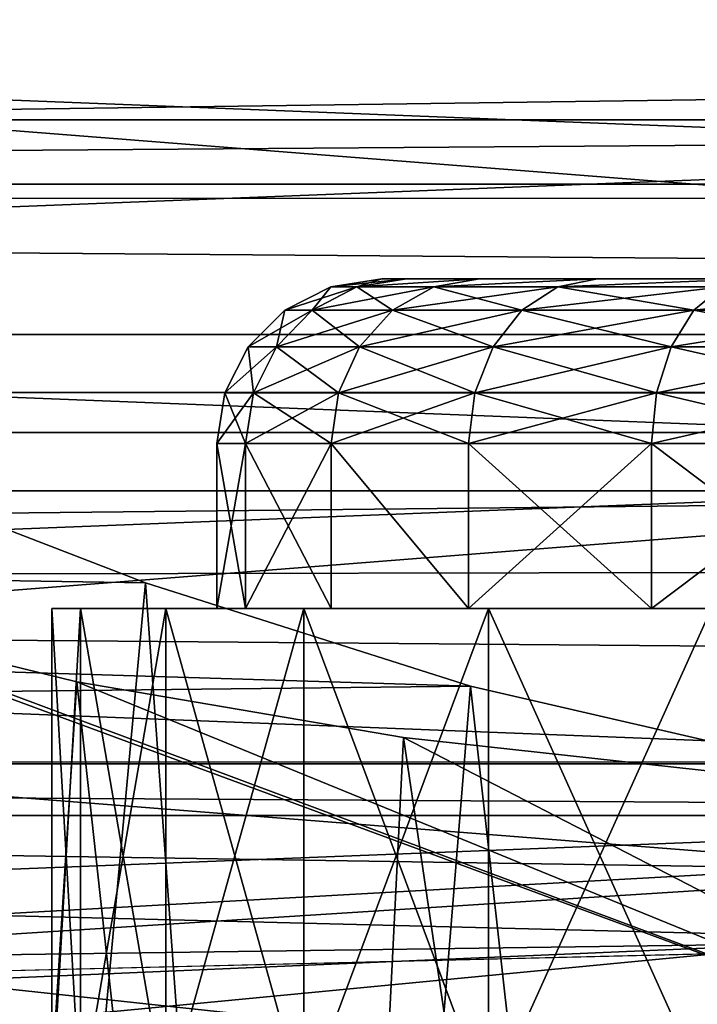
# Model space of a CAD drawing. Units: millimetres. Extents: x -107 to 138, y -45 to 32.
# Drawn here: x -65 to -61, y 15 to 21 of the extents above; entities that cross this region are included whole.
import ezdxf

# ---------------------------------------------------------------- set-up
doc = ezdxf.new("R2010")
doc.units = ezdxf.units.MM
doc.header["$LTSCALE"] = 52.148148
for name, color, linetype in [('100', 7, 'CONTINUOUS'), ('107', 7, 'CONTINUOUS'), ('112', 7, 'CONTINUOUS'), ('113', 7, 'CONTINUOUS'), ('14', 7, 'CONTINUOUS'), ('333', 7, 'CONTINUOUS'), ('337', 7, 'CONTINUOUS'), ('339', 7, 'CONTINUOUS'), ('352', 7, 'CONTINUOUS'), ('366', 7, 'CONTINUOUS'), ('375', 7, 'CONTINUOUS'), ('387', 7, 'CONTINUOUS'), ('85', 7, 'CONTINUOUS'), ('86', 7, 'CONTINUOUS'), ('87', 7, 'CONTINUOUS'), ('9', 7, 'CONTINUOUS'), ('99', 7, 'CONTINUOUS')]:
    doc.layers.add(name, color=color, linetype=linetype)

msp = doc.modelspace()

# ---------------------------------------------------------------- linework, layer by layer
at = {"layer": '100', "color": 7, "linetype": 'CONTINUOUS', "true_color": 0xaaaaaa}
for points in [[(-63.8, 17, -2), (-63.6245, 17, -0.4423), (-64.8, 17, -2), (-63.8, 17, -2)], [(-63.8, 17, -2), (-64.8, 17, -2), (-64.6252, 17, -3.6633), (-63.8, 17, -2)], [(-64.8, 17, -2), (-63.6245, 17, -0.4423), (-64.6252, 17, -0.3367), (-64.8, 17, -2)], [(-63.6245, 17, -3.5577), (-63.8, 17, -2), (-64.6252, 17, -3.6633), (-63.6245, 17, -3.5577)], [(-63.6245, 17, -0.4423), (-63.1068, 17, 1.0371), (-64.6252, 17, -0.3367), (-63.6245, 17, -0.4423)], [(-64.6252, 17, -0.3367), (-63.1068, 17, 1.0371), (-64.1084, 17, 1.2539), (-64.6252, 17, -0.3367)], [(-63.1068, 17, -5.0371), (-63.6245, 17, -3.5577), (-64.6252, 17, -3.6633), (-63.1068, 17, -5.0371)], [(-63.1068, 17, -5.0371), (-64.6252, 17, -3.6633), (-64.1084, 17, -5.2539), (-63.1068, 17, -5.0371)], [(-63.1068, 17, 1.0371), (-62.2729, 17, 2.3644), (-64.1084, 17, 1.2539), (-63.1068, 17, 1.0371)], [(-64.1084, 17, 1.2539), (-62.2729, 17, 2.3644), (-63.2721, 17, 2.7023), (-64.1084, 17, 1.2539)], [(-62.2729, 17, -6.3644), (-63.1068, 17, -5.0371), (-64.1084, 17, -5.2539), (-62.2729, 17, -6.3644)], [(-62.2729, 17, -6.3644), (-64.1084, 17, -5.2539), (-63.2721, 17, -6.7023), (-62.2729, 17, -6.3644)], [(-62.2729, 17, 2.3644), (-61.1644, 17, 3.4728), (-63.2721, 17, 2.7023), (-62.2729, 17, 2.3644)], [(-63.2721, 17, 2.7023), (-61.1644, 17, 3.4728), (-62.153, 17, 3.9452), (-63.2721, 17, 2.7023)], [(-61.1644, 17, -7.4728), (-62.2729, 17, -6.3644), (-63.2721, 17, -6.7023), (-61.1644, 17, -7.4728)], [(-61.1644, 17, -7.4728), (-63.2721, 17, -6.7023), (-62.153, 17, -7.9452), (-61.1644, 17, -7.4728)], [(-61.1644, 17, 3.4728), (-59.8372, 17, 4.3068), (-62.153, 17, 3.9452), (-61.1644, 17, 3.4728)], [(-59.8372, 17, 4.3068), (-58.3577, 17, 4.8245), (-62.153, 17, 3.9452), (-59.8372, 17, 4.3068)], [(-62.153, 17, 3.9452), (-58.3577, 17, 4.8245), (-60.8, 17, 4.9282), (-62.153, 17, 3.9452)], [(-59.8372, 17, -8.3068), (-61.1644, 17, -7.4728), (-62.153, 17, -7.9452), (-59.8372, 17, -8.3068)], [(-59.8372, 17, -8.3068), (-62.153, 17, -7.9452), (-60.8, 17, -8.9282), (-59.8372, 17, -8.3068)]]:
    msp.add_3dface(points, dxfattribs=at)
at = {"layer": '107', "color": 7, "linetype": 'CONTINUOUS', "true_color": 0xaaaaaa}
for points in [[(-64.8, 14, -2), (-64.8, 17, -2), (-64.6252, 17, -0.3367), (-64.8, 14, -2)], [(-64.8, 14, -2), (-64.6252, 17, -0.3367), (-64.6252, 14, -0.3367), (-64.8, 14, -2)], [(-64.6252, 17, -0.3367), (-64.1084, 17, 1.2539), (-64.6252, 14, -0.3367), (-64.6252, 17, -0.3367)], [(-64.1084, 17, 1.2539), (-64.1084, 14, 1.2538), (-64.6252, 14, -0.3367), (-64.1084, 17, 1.2539)], [(-64.1084, 17, 1.2539), (-63.2721, 17, 2.7023), (-64.1084, 14, 1.2538), (-64.1084, 17, 1.2539)], [(-63.2721, 17, 2.7023), (-63.2721, 14, 2.7023), (-64.1084, 14, 1.2538), (-63.2721, 17, 2.7023)], [(-63.2721, 17, 2.7023), (-62.153, 17, 3.9452), (-63.2721, 14, 2.7023), (-63.2721, 17, 2.7023)], [(-62.153, 17, 3.9452), (-62.1531, 14, 3.9451), (-63.2721, 14, 2.7023), (-62.153, 17, 3.9452)], [(-62.153, 17, 3.9452), (-60.8, 17, 4.9282), (-62.1531, 14, 3.9451), (-62.153, 17, 3.9452)], [(-60.8, 17, 4.9282), (-60.8, 14, 4.9282), (-62.1531, 14, 3.9451), (-60.8, 17, 4.9282)]]:
    msp.add_3dface(points, dxfattribs=at)
at = {"layer": '112', "color": 7, "linetype": 'CONTINUOUS', "true_color": 0xaaaaaa}
for points in [[(-62.8, 19, -2), (-62.65, 19, -0.6669), (-63.1081, 18.9513, -2), (-62.8, 19, -2)], [(-63.1081, 18.9513, -2), (-62.65, 19, -0.6669), (-62.95, 18.9513, -0.5963), (-63.1081, 18.9513, -2)], [(-62.65, 19, -0.6669), (-62.2066, 19, 0.6017), (-62.95, 18.9513, -0.5963), (-62.65, 19, -0.6669)], [(-62.95, 18.9513, -0.5963), (-62.2066, 19, 0.6017), (-62.4834, 18.9513, 0.737), (-62.95, 18.9513, -0.5963)], [(-62.2066, 19, 0.6017), (-61.4919, 19, 1.7398), (-62.4834, 18.9513, 0.737), (-62.2066, 19, 0.6017)], [(-62.4834, 18.9513, 0.737), (-61.4919, 19, 1.7398), (-61.7319, 18.9513, 1.933), (-62.4834, 18.9513, 0.737)], [(-61.4919, 19, 1.7398), (-60.5418, 19, 2.6903), (-61.7319, 18.9513, 1.933), (-61.4919, 19, 1.7398)], [(-61.7319, 18.9513, 1.933), (-60.5418, 19, 2.6903), (-60.733, 18.9513, 2.9319), (-61.7319, 18.9513, 1.933)], [(-63.1081, 18.9513, -2), (-62.95, 18.9513, -0.5963), (-63.3873, 18.8094, -2), (-63.1081, 18.9513, -2)], [(-63.3873, 18.8094, -2), (-62.95, 18.9513, -0.5963), (-63.2221, 18.8094, -0.5342), (-63.3873, 18.8094, -2)], [(-62.95, 18.9513, -0.5963), (-62.4834, 18.9513, 0.737), (-63.2221, 18.8094, -0.5342), (-62.95, 18.9513, -0.5963)], [(-63.2221, 18.8094, -0.5342), (-62.4834, 18.9513, 0.737), (-62.7349, 18.8094, 0.8581), (-63.2221, 18.8094, -0.5342)], [(-62.4834, 18.9513, 0.737), (-61.7319, 18.9513, 1.933), (-62.7349, 18.8094, 0.8581), (-62.4834, 18.9513, 0.737)], [(-62.7349, 18.8094, 0.8581), (-61.7319, 18.9513, 1.933), (-61.9501, 18.8094, 2.1071), (-62.7349, 18.8094, 0.8581)], [(-61.7319, 18.9513, 1.933), (-60.733, 18.9513, 2.9319), (-61.9501, 18.8094, 2.1071), (-61.7319, 18.9513, 1.933)], [(-61.9501, 18.8094, 2.1071), (-60.733, 18.9513, 2.9319), (-60.9071, 18.8094, 3.1501), (-61.9501, 18.8094, 2.1071)], [(-60.733, 18.9513, 2.9319), (-59.537, 18.9513, 3.6834), (-60.9071, 18.8094, 3.1501), (-60.733, 18.9513, 2.9319)], [(-60.9071, 18.8094, 3.1501), (-59.537, 18.9513, 3.6834), (-59.6581, 18.8094, 3.9349), (-60.9071, 18.8094, 3.1501)], [(-63.3873, 18.8094, -2), (-63.2221, 18.8094, -0.5342), (-63.6088, 18.588, -2), (-63.3873, 18.8094, -2)], [(-63.6088, 18.588, -2), (-63.2221, 18.8094, -0.5342), (-63.4381, 18.588, -0.4849), (-63.6088, 18.588, -2)], [(-63.2221, 18.8094, -0.5342), (-62.7349, 18.8094, 0.8581), (-63.4381, 18.588, -0.4849), (-63.2221, 18.8094, -0.5342)], [(-63.4381, 18.588, -0.4849), (-62.7349, 18.8094, 0.8581), (-62.9345, 18.588, 0.9542), (-63.4381, 18.588, -0.4849)], [(-62.7349, 18.8094, 0.8581), (-61.9501, 18.8094, 2.1071), (-62.9345, 18.588, 0.9542), (-62.7349, 18.8094, 0.8581)], [(-62.9345, 18.588, 0.9542), (-61.9501, 18.8094, 2.1071), (-62.1234, 18.588, 2.2452), (-62.9345, 18.588, 0.9542)], [(-61.9501, 18.8094, 2.1071), (-60.9071, 18.8094, 3.1501), (-62.1234, 18.588, 2.2452), (-61.9501, 18.8094, 2.1071)], [(-62.1234, 18.588, 2.2452), (-60.9071, 18.8094, 3.1501), (-61.0452, 18.588, 3.3234), (-62.1234, 18.588, 2.2452)], [(-60.9071, 18.8094, 3.1501), (-59.6581, 18.8094, 3.9349), (-61.0452, 18.588, 3.3234), (-60.9071, 18.8094, 3.1501)], [(-61.0452, 18.588, 3.3234), (-59.6581, 18.8094, 3.9349), (-59.7542, 18.588, 4.1345), (-61.0452, 18.588, 3.3234)], [(-63.6088, 18.588, -2), (-63.4381, 18.588, -0.4849), (-63.7511, 18.309, -2), (-63.6088, 18.588, -2)], [(-63.7511, 18.309, -2), (-63.4381, 18.588, -0.4849), (-63.5768, 18.309, -0.4532), (-63.7511, 18.309, -2)], [(-63.4381, 18.588, -0.4849), (-62.9345, 18.588, 0.9542), (-63.5768, 18.309, -0.4532), (-63.4381, 18.588, -0.4849)], [(-63.5768, 18.309, -0.4532), (-62.9345, 18.588, 0.9542), (-63.0627, 18.309, 1.016), (-63.5768, 18.309, -0.4532)], [(-62.9345, 18.588, 0.9542), (-62.1234, 18.588, 2.2452), (-63.0627, 18.309, 1.016), (-62.9345, 18.588, 0.9542)], [(-63.0627, 18.309, 1.016), (-62.1234, 18.588, 2.2452), (-62.2346, 18.309, 2.3339), (-63.0627, 18.309, 1.016)], [(-62.1234, 18.588, 2.2452), (-61.0452, 18.588, 3.3234), (-62.2346, 18.309, 2.3339), (-62.1234, 18.588, 2.2452)], [(-62.2346, 18.309, 2.3339), (-61.0452, 18.588, 3.3234), (-61.1339, 18.309, 3.4346), (-62.2346, 18.309, 2.3339)], [(-61.0452, 18.588, 3.3234), (-59.7542, 18.588, 4.1345), (-61.1339, 18.309, 3.4346), (-61.0452, 18.588, 3.3234)], [(-61.1339, 18.309, 3.4346), (-59.7542, 18.588, 4.1345), (-59.816, 18.309, 4.2627), (-61.1339, 18.309, 3.4346)], [(-63.6245, 18, -0.4424), (-63.8, 18, -2), (-63.5768, 18.309, -0.4532), (-63.6245, 18, -0.4424)], [(-63.8, 18, -2), (-63.7511, 18.309, -2), (-63.5768, 18.309, -0.4532), (-63.8, 18, -2)], [(-63.1068, 18, 1.0372), (-63.6245, 18, -0.4424), (-63.0627, 18.309, 1.016), (-63.1068, 18, 1.0372)], [(-63.6245, 18, -0.4424), (-63.5768, 18.309, -0.4532), (-63.0627, 18.309, 1.016), (-63.6245, 18, -0.4424)], [(-62.2728, 18, 2.3644), (-63.1068, 18, 1.0372), (-62.2346, 18.309, 2.3339), (-62.2728, 18, 2.3644)], [(-63.1068, 18, 1.0372), (-63.0627, 18.309, 1.016), (-62.2346, 18.309, 2.3339), (-63.1068, 18, 1.0372)], [(-61.1644, 18, 3.4728), (-62.2728, 18, 2.3644), (-61.1339, 18.309, 3.4346), (-61.1644, 18, 3.4728)], [(-62.2728, 18, 2.3644), (-62.2346, 18.309, 2.3339), (-61.1339, 18.309, 3.4346), (-62.2728, 18, 2.3644)], [(-59.8372, 18, 4.3068), (-61.1644, 18, 3.4728), (-59.816, 18.309, 4.2627), (-59.8372, 18, 4.3068)], [(-61.1644, 18, 3.4728), (-61.1339, 18.309, 3.4346), (-59.816, 18.309, 4.2627), (-61.1644, 18, 3.4728)]]:
    msp.add_3dface(points, dxfattribs=at)
at = {"layer": '113', "color": 7, "linetype": 'CONTINUOUS', "true_color": 0xaaaaaa}
for points in [[(-62.8, 19, -2), (-63.1081, 18.9513, -2), (-62.95, 18.9513, -3.4037), (-62.8, 19, -2)], [(-62.2066, 19, -4.6017), (-62.65, 19, -3.3331), (-62.95, 18.9513, -3.4037), (-62.2066, 19, -4.6017)], [(-62.4834, 18.9513, -4.737), (-62.2066, 19, -4.6017), (-62.95, 18.9513, -3.4037), (-62.4834, 18.9513, -4.737)], [(-62.65, 19, -3.3331), (-62.8, 19, -2), (-62.95, 18.9513, -3.4037), (-62.65, 19, -3.3331)], [(-61.4919, 19, -5.7398), (-62.2066, 19, -4.6017), (-62.4834, 18.9513, -4.737), (-61.4919, 19, -5.7398)], [(-61.7319, 18.9513, -5.933), (-61.4919, 19, -5.7398), (-62.4834, 18.9513, -4.737), (-61.7319, 18.9513, -5.933)], [(-60.5418, 19, -6.6903), (-61.4919, 19, -5.7398), (-61.7319, 18.9513, -5.933), (-60.5418, 19, -6.6903)], [(-60.733, 18.9513, -6.9319), (-60.5418, 19, -6.6903), (-61.7319, 18.9513, -5.933), (-60.733, 18.9513, -6.9319)], [(-63.1081, 18.9513, -2), (-63.3873, 18.8094, -2), (-63.2221, 18.8094, -3.4658), (-63.1081, 18.9513, -2)], [(-62.95, 18.9513, -3.4037), (-63.1081, 18.9513, -2), (-63.2221, 18.8094, -3.4658), (-62.95, 18.9513, -3.4037)], [(-62.7349, 18.8094, -4.8581), (-62.95, 18.9513, -3.4037), (-63.2221, 18.8094, -3.4658), (-62.7349, 18.8094, -4.8581)], [(-62.4834, 18.9513, -4.737), (-62.95, 18.9513, -3.4037), (-62.7349, 18.8094, -4.8581), (-62.4834, 18.9513, -4.737)], [(-61.9501, 18.8094, -6.1071), (-62.4834, 18.9513, -4.737), (-62.7349, 18.8094, -4.8581), (-61.9501, 18.8094, -6.1071)], [(-61.7319, 18.9513, -5.933), (-62.4834, 18.9513, -4.737), (-61.9501, 18.8094, -6.1071), (-61.7319, 18.9513, -5.933)], [(-60.9071, 18.8094, -7.1501), (-61.7319, 18.9513, -5.933), (-61.9501, 18.8094, -6.1071), (-60.9071, 18.8094, -7.1501)], [(-60.733, 18.9513, -6.9319), (-61.7319, 18.9513, -5.933), (-60.9071, 18.8094, -7.1501), (-60.733, 18.9513, -6.9319)], [(-59.6581, 18.8094, -7.9349), (-60.733, 18.9513, -6.9319), (-60.9071, 18.8094, -7.1501), (-59.6581, 18.8094, -7.9349)], [(-63.3873, 18.8094, -2), (-63.6088, 18.588, -2), (-63.4381, 18.588, -3.5151), (-63.3873, 18.8094, -2)], [(-63.2221, 18.8094, -3.4658), (-63.3873, 18.8094, -2), (-63.4381, 18.588, -3.5151), (-63.2221, 18.8094, -3.4658)], [(-62.9345, 18.588, -4.9542), (-63.2221, 18.8094, -3.4658), (-63.4381, 18.588, -3.5151), (-62.9345, 18.588, -4.9542)], [(-62.7349, 18.8094, -4.8581), (-63.2221, 18.8094, -3.4658), (-62.9345, 18.588, -4.9542), (-62.7349, 18.8094, -4.8581)], [(-62.1234, 18.588, -6.2452), (-62.7349, 18.8094, -4.8581), (-62.9345, 18.588, -4.9542), (-62.1234, 18.588, -6.2452)], [(-61.9501, 18.8094, -6.1071), (-62.7349, 18.8094, -4.8581), (-62.1234, 18.588, -6.2452), (-61.9501, 18.8094, -6.1071)], [(-61.0452, 18.588, -7.3234), (-61.9501, 18.8094, -6.1071), (-62.1234, 18.588, -6.2452), (-61.0452, 18.588, -7.3234)], [(-60.9071, 18.8094, -7.1501), (-61.9501, 18.8094, -6.1071), (-61.0452, 18.588, -7.3234), (-60.9071, 18.8094, -7.1501)], [(-59.7542, 18.588, -8.1345), (-60.9071, 18.8094, -7.1501), (-61.0452, 18.588, -7.3234), (-59.7542, 18.588, -8.1345)], [(-59.6581, 18.8094, -7.9349), (-60.9071, 18.8094, -7.1501), (-59.7542, 18.588, -8.1345), (-59.6581, 18.8094, -7.9349)], [(-63.6088, 18.588, -2), (-63.7511, 18.309, -2), (-63.5768, 18.309, -3.5468), (-63.6088, 18.588, -2)], [(-63.4381, 18.588, -3.5151), (-63.6088, 18.588, -2), (-63.5768, 18.309, -3.5468), (-63.4381, 18.588, -3.5151)], [(-63.0627, 18.309, -5.016), (-63.4381, 18.588, -3.5151), (-63.5768, 18.309, -3.5468), (-63.0627, 18.309, -5.016)], [(-62.9345, 18.588, -4.9542), (-63.4381, 18.588, -3.5151), (-63.0627, 18.309, -5.016), (-62.9345, 18.588, -4.9542)], [(-62.2346, 18.309, -6.3339), (-62.9345, 18.588, -4.9542), (-63.0627, 18.309, -5.016), (-62.2346, 18.309, -6.3339)], [(-62.1234, 18.588, -6.2452), (-62.9345, 18.588, -4.9542), (-62.2346, 18.309, -6.3339), (-62.1234, 18.588, -6.2452)], [(-61.1339, 18.309, -7.4346), (-62.1234, 18.588, -6.2452), (-62.2346, 18.309, -6.3339), (-61.1339, 18.309, -7.4346)], [(-61.0452, 18.588, -7.3234), (-62.1234, 18.588, -6.2452), (-61.1339, 18.309, -7.4346), (-61.0452, 18.588, -7.3234)], [(-59.816, 18.309, -8.2627), (-61.0452, 18.588, -7.3234), (-61.1339, 18.309, -7.4346), (-59.816, 18.309, -8.2627)], [(-59.7542, 18.588, -8.1345), (-61.0452, 18.588, -7.3234), (-59.816, 18.309, -8.2627), (-59.7542, 18.588, -8.1345)], [(-63.8, 18, -2), (-63.6245, 18, -3.5576), (-63.7511, 18.309, -2), (-63.8, 18, -2)], [(-63.7511, 18.309, -2), (-63.6245, 18, -3.5576), (-63.5768, 18.309, -3.5468), (-63.7511, 18.309, -2)], [(-63.6245, 18, -3.5576), (-63.1068, 18, -5.0372), (-63.5768, 18.309, -3.5468), (-63.6245, 18, -3.5576)], [(-63.1068, 18, -5.0372), (-63.0627, 18.309, -5.016), (-63.5768, 18.309, -3.5468), (-63.1068, 18, -5.0372)], [(-63.1068, 18, -5.0372), (-62.2728, 18, -6.3644), (-63.0627, 18.309, -5.016), (-63.1068, 18, -5.0372)], [(-62.2728, 18, -6.3644), (-62.2346, 18.309, -6.3339), (-63.0627, 18.309, -5.016), (-62.2728, 18, -6.3644)], [(-62.2728, 18, -6.3644), (-61.1644, 18, -7.4728), (-62.2346, 18.309, -6.3339), (-62.2728, 18, -6.3644)], [(-61.1644, 18, -7.4728), (-61.1339, 18.309, -7.4346), (-62.2346, 18.309, -6.3339), (-61.1644, 18, -7.4728)], [(-61.1644, 18, -7.4728), (-59.8372, 18, -8.3068), (-61.1339, 18.309, -7.4346), (-61.1644, 18, -7.4728)], [(-59.8372, 18, -8.3068), (-59.816, 18.309, -8.2627), (-61.1339, 18.309, -7.4346), (-59.8372, 18, -8.3068)]]:
    msp.add_3dface(points, dxfattribs=at)
at = {"layer": '14', "color": 7, "linetype": 'CONTINUOUS', "true_color": 0xaaaaaa}
for points in [[(106, 22.1034, -6.3594), (-106, 13, -38), (-106, 22.1034, -6.3594), (106, 22.1034, -6.3594)], [(-106, 13, -38), (106, 22.1034, -6.3594), (0, 13, -38), (-106, 13, -38)]]:
    msp.add_3dface(points, dxfattribs=at)
at = {"layer": '333', "color": 7, "linetype": 'CONTINUOUS', "true_color": 0xaaaaaa}
for points in [[(-96.7489, 21.7382, -53.5), (-98.3879, 19.9642, -53.5), (-53.2511, 21.7382, -53.5), (-96.7489, 21.7382, -53.5)], [(-53.2511, 21.7382, -53.5), (-98.3879, 19.9642, -53.5), (-51.6121, 19.9642, -53.5), (-53.2511, 21.7382, -53.5)], [(-98.3879, 19.9642, -53.5), (-99.8826, 18.0671, -53.5), (-51.6121, 19.9642, -53.5), (-98.3879, 19.9642, -53.5)], [(-51.6121, 19.9642, -53.5), (-99.8826, 18.0671, -53.5), (-50.1174, 18.0671, -53.5), (-51.6121, 19.9642, -53.5)], [(-99.8826, 18.0671, -53.5), (-101.2238, 16.0585, -53.5), (-50.1174, 18.0671, -53.5), (-99.8826, 18.0671, -53.5)], [(-50.1174, 18.0671, -53.5), (-101.2238, 16.0585, -53.5), (-48.7762, 16.0585, -53.5), (-50.1174, 18.0671, -53.5)], [(-102.4034, 13.9505, -53.5), (-76.7059, 14.5, -53.5), (-48.7762, 16.0585, -53.5), (-102.4034, 13.9505, -53.5)], [(-101.2238, 16.0585, -53.5), (-102.4034, 13.9505, -53.5), (-48.7762, 16.0585, -53.5), (-101.2238, 16.0585, -53.5)], [(-76.7059, 14.5, -53.5), (-73.2941, 14.5, -53.5), (-48.7762, 16.0585, -53.5), (-76.7059, 14.5, -53.5)], [(-48.7762, 16.0585, -53.5), (-73.2941, 14.5, -53.5), (-70.7019, 13.953, -53.5), (-48.7762, 16.0585, -53.5)], [(-47.5966, 13.9505, -53.5), (-48.7762, 16.0585, -53.5), (-70.7019, 13.953, -53.5), (-47.5966, 13.9505, -53.5)]]:
    msp.add_3dface(points, dxfattribs=at)
at = {"layer": '337', "color": 7, "linetype": 'CONTINUOUS', "true_color": 0xaaaaaa}
for points in [[(-96.3245, 21.314, -54.1), (-52.0684, 19.5746, -54.1), (-97.9316, 19.5746, -54.1), (-96.3245, 21.314, -54.1)], [(-53.6755, 21.314, -54.1), (-52.0684, 19.5746, -54.1), (-96.3245, 21.314, -54.1), (-53.6755, 21.314, -54.1)], [(-97.9316, 19.5746, -54.1), (-50.6029, 17.7146, -54.1), (-99.3971, 17.7146, -54.1), (-97.9316, 19.5746, -54.1)], [(-52.0684, 19.5746, -54.1), (-50.6029, 17.7146, -54.1), (-97.9316, 19.5746, -54.1), (-52.0684, 19.5746, -54.1)], [(-99.3971, 17.7146, -54.1), (-49.2879, 15.7451, -54.1), (-100.7121, 15.7451, -54.1), (-99.3971, 17.7146, -54.1)], [(-50.6029, 17.7146, -54.1), (-49.2879, 15.7451, -54.1), (-99.3971, 17.7146, -54.1), (-50.6029, 17.7146, -54.1)], [(-100.7121, 15.7451, -54.1), (-48.1313, 13.6783, -54.1), (-101.8687, 13.6783, -54.1), (-100.7121, 15.7451, -54.1)], [(-49.2879, 15.7451, -54.1), (-48.1313, 13.6783, -54.1), (-100.7121, 15.7451, -54.1), (-49.2879, 15.7451, -54.1)]]:
    msp.add_3dface(points, dxfattribs=at)
at = {"layer": '339', "color": 7, "linetype": 'CONTINUOUS', "true_color": 0xaaaaaa}
for points in [[(-97.4507, 22.4506, -73.5), (-49.3137, 18.6621, -73.5), (-100.6863, 18.6621, -73.5), (-97.4507, 22.4506, -73.5)], [(-52.5493, 22.4506, -73.5), (-49.3137, 18.6621, -73.5), (-97.4507, 22.4506, -73.5), (-52.5493, 22.4506, -73.5)], [(-100.6863, 18.6621, -73.5), (-46.7106, 14.4143, -73.5), (-103.2894, 14.4143, -73.5), (-100.6863, 18.6621, -73.5)], [(-49.3137, 18.6621, -73.5), (-46.7106, 14.4143, -73.5), (-100.6863, 18.6621, -73.5), (-49.3137, 18.6621, -73.5)]]:
    msp.add_3dface(points, dxfattribs=at)
at = {"layer": '352', "linetype": 'CONTINUOUS'}
for points in [[(-49.7991, 18.3095, -73.4573), (-52.9736, 22.0264, -73.4573), (-100.2009, 18.3095, -73.4573), (-49.7991, 18.3095, -73.4573)], [(-52.9736, 22.0264, -73.4573), (-97.0264, 22.0264, -73.4573), (-100.2009, 18.3095, -73.4573), (-52.9736, 22.0264, -73.4573)], [(-47.2452, 14.1418, -73.4573), (-49.7991, 18.3095, -73.4573), (-102.7548, 14.1418, -73.4573), (-47.2452, 14.1418, -73.4573)], [(-49.7991, 18.3095, -73.4573), (-100.2009, 18.3095, -73.4573), (-102.7548, 14.1418, -73.4573), (-49.7991, 18.3095, -73.4573)]]:
    msp.add_3dface(points, dxfattribs=at)
at = {"layer": '366', "color": 7, "linetype": 'CONTINUOUS', "true_color": 0xaaaaaa}
for points in [[(-66.0397, 17.8534, 7.8427), (-65.4464, 4, 8.3677), (-64.231, 17.1553, 9.2708), (-66.0397, 17.8534, 7.8427)], [(-65.4464, 4, 8.3677), (-63.2785, 4, 9.844), (-64.231, 17.1553, 9.2708), (-65.4464, 4, 8.3677)], [(-64.231, 17.1553, 9.2708), (-63.2785, 4, 9.844), (-62.2609, 16.5289, 10.3462), (-64.231, 17.1553, 9.2708)], [(-64.648, 16.5553, -12.9845), (-65.4464, 4, -12.3677), (-66.4129, 16.9885, -11.4785), (-64.648, 16.5553, -12.9845)], [(-63.2785, 4, -13.844), (-65.4464, 4, -12.3677), (-64.648, 16.5553, -12.9845), (-63.2785, 4, -13.844)], [(-62.6681, 16.2176, -14.1579), (-63.2785, 4, -13.844), (-64.648, 16.5553, -12.9845), (-62.6681, 16.2176, -14.1579)], [(-63.2785, 4, 9.844), (-60.866, 4, 10.8731), (-62.2609, 16.5289, 10.3462), (-63.2785, 4, 9.844)], [(-62.2609, 16.5289, 10.3462), (-60.866, 4, 10.8731), (-60.2636, 16.0683, 11.0481), (-62.2609, 16.5289, 10.3462)], [(-60.866, 4, -14.8731), (-63.2785, 4, -13.844), (-62.6681, 16.2176, -14.1579), (-60.866, 4, -14.8731)], [(-60.5325, 15.9829, -14.9738), (-60.866, 4, -14.8731), (-62.6681, 16.2176, -14.1579), (-60.5325, 15.9829, -14.9738)]]:
    msp.add_3dface(points, dxfattribs=at)
at = {"layer": '375', "color": 7, "linetype": 'CONTINUOUS', "true_color": 0xaaaaaa}
for points in [[(-102.5, 17.7654, 8.0398), (-66.0397, 17.8534, 7.8427), (-64.231, 17.1553, 9.2708), (-102.5, 17.7654, 8.0398)], [(-102.5, 16.0802, 11.0308), (-102.5, 17.7654, 8.0398), (-62.2609, 16.5289, 10.3462), (-102.5, 16.0802, 11.0308)], [(-102.5, 17.7654, 8.0398), (-64.231, 17.1553, 9.2708), (-62.2609, 16.5289, 10.3462), (-102.5, 17.7654, 8.0398)], [(-102.5, 16.0802, 11.0308), (-62.2609, 16.5289, 10.3462), (-60.2636, 16.0683, 11.0481), (-102.5, 16.0802, 11.0308)], [(-58.3, 14.9666, 12.5), (-102.5, 13.8966, 13.6797), (-102.5, 16.0802, 11.0308), (-58.3, 14.9666, 12.5)], [(-58.3, 14.9666, 12.5), (-102.5, 16.0802, 11.0308), (-58.3, 15.3972, 11.9656), (-58.3, 14.9666, 12.5)], [(-102.5, 16.0802, 11.0308), (-60.2636, 16.0683, 11.0481), (-58.3, 15.8087, 11.4164), (-102.5, 16.0802, 11.0308)], [(-102.5, 16.0802, 11.0308), (-58.3, 15.8087, 11.4164), (-58.3, 15.3972, 11.9656), (-102.5, 16.0802, 11.0308)], [(-102.5, 13.8966, 13.6797), (-58.3, 14.9666, 12.5), (21.8, 13.8377, 13.7393), (-102.5, 13.8966, 13.6797)]]:
    msp.add_3dface(points, dxfattribs=at)
at = {"layer": '387', "color": 7, "linetype": 'CONTINUOUS', "true_color": 0xaaaaaa}
for points in [[(-102.5, 13.9614, -22), (-58.3, 13.9614, -22), (-102.5, 18.7398, -5.3916), (-102.5, 13.9614, -22)], [(-102.5, 18.7398, -5.3916), (-58.3, 13.9614, -22), (-67.905, 17.507, -9.6765), (-102.5, 18.7398, -5.3916)], [(-58.3, 13.9614, -22), (-66.4129, 16.9885, -11.4785), (-67.905, 17.507, -9.6765), (-58.3, 13.9614, -22)], [(-58.3, 13.9614, -22), (-64.648, 16.5553, -12.9845), (-66.4129, 16.9885, -11.4785), (-58.3, 13.9614, -22)], [(-58.3, 13.9614, -22), (-62.6681, 16.2176, -14.1579), (-64.648, 16.5553, -12.9845), (-58.3, 13.9614, -22)], [(-58.3, 13.9614, -22), (-60.5325, 15.9829, -14.9738), (-62.6681, 16.2176, -14.1579), (-58.3, 13.9614, -22)]]:
    msp.add_3dface(points, dxfattribs=at)
at = {"layer": '85', "color": 7, "linetype": 'CONTINUOUS', "true_color": 0xaaaaaa}
for points in [[(-62.65, 19, -3.3331), (-50.8, 19, -2), (-62.8, 19, -2), (-62.65, 19, -3.3331)], [(-62.8, 19, -2), (-50.8, 19, -2), (-50.95, 19, -0.6669), (-62.8, 19, -2)], [(-62.65, 19, -0.6669), (-62.8, 19, -2), (-50.95, 19, -0.6669), (-62.65, 19, -0.6669)], [(-50.95, 19, -3.3331), (-50.8, 19, -2), (-62.65, 19, -3.3331), (-50.95, 19, -3.3331)], [(-62.2066, 19, -4.6017), (-50.95, 19, -3.3331), (-62.65, 19, -3.3331), (-62.2066, 19, -4.6017)], [(-62.2066, 19, 0.6017), (-62.65, 19, -0.6669), (-51.3934, 19, 0.6017), (-62.2066, 19, 0.6017)], [(-51.3934, 19, 0.6017), (-62.65, 19, -0.6669), (-50.95, 19, -0.6669), (-51.3934, 19, 0.6017)], [(-51.3934, 19, -4.6017), (-50.95, 19, -3.3331), (-62.2066, 19, -4.6017), (-51.3934, 19, -4.6017)], [(-61.4919, 19, -5.7398), (-51.3934, 19, -4.6017), (-62.2066, 19, -4.6017), (-61.4919, 19, -5.7398)], [(-61.4919, 19, 1.7398), (-62.2066, 19, 0.6017), (-52.1081, 19, 1.7398), (-61.4919, 19, 1.7398)], [(-52.1081, 19, 1.7398), (-62.2066, 19, 0.6017), (-51.3934, 19, 0.6017), (-52.1081, 19, 1.7398)], [(-52.1081, 19, -5.7398), (-51.3934, 19, -4.6017), (-61.4919, 19, -5.7398), (-52.1081, 19, -5.7398)], [(-60.5418, 19, -6.6903), (-52.1081, 19, -5.7398), (-61.4919, 19, -5.7398), (-60.5418, 19, -6.6903)], [(-60.5418, 19, 2.6903), (-61.4919, 19, 1.7398), (-53.0582, 19, 2.6903), (-60.5418, 19, 2.6903)], [(-53.0582, 19, 2.6903), (-61.4919, 19, 1.7398), (-52.1081, 19, 1.7398), (-53.0582, 19, 2.6903)]]:
    msp.add_3dface(points, dxfattribs=at)
at = {"layer": '86', "color": 7, "linetype": 'CONTINUOUS', "true_color": 0xaaaaaa}
for points in [[(-63.8, 17, -2), (-63.8, 18, -2), (-63.6245, 18, -0.4424), (-63.8, 17, -2)], [(-63.6245, 17, -0.4423), (-63.8, 17, -2), (-63.6245, 18, -0.4424), (-63.6245, 17, -0.4423)], [(-63.1068, 17, 1.0371), (-63.6245, 17, -0.4423), (-63.1068, 18, 1.0372), (-63.1068, 17, 1.0371)], [(-63.1068, 18, 1.0372), (-63.6245, 17, -0.4423), (-63.6245, 18, -0.4424), (-63.1068, 18, 1.0372)], [(-62.2729, 17, 2.3644), (-63.1068, 17, 1.0371), (-63.1068, 18, 1.0372), (-62.2729, 17, 2.3644)], [(-62.2728, 18, 2.3644), (-62.2729, 17, 2.3644), (-63.1068, 18, 1.0372), (-62.2728, 18, 2.3644)], [(-61.1644, 17, 3.4728), (-62.2729, 17, 2.3644), (-61.1644, 18, 3.4728), (-61.1644, 17, 3.4728)], [(-61.1644, 18, 3.4728), (-62.2729, 17, 2.3644), (-62.2728, 18, 2.3644), (-61.1644, 18, 3.4728)], [(-59.8372, 17, 4.3068), (-61.1644, 17, 3.4728), (-59.8372, 18, 4.3068), (-59.8372, 17, 4.3068)], [(-59.8372, 18, 4.3068), (-61.1644, 17, 3.4728), (-61.1644, 18, 3.4728), (-59.8372, 18, 4.3068)]]:
    msp.add_3dface(points, dxfattribs=at)
at = {"layer": '87', "color": 7, "linetype": 'CONTINUOUS', "true_color": 0xaaaaaa}
for points in [[(-63.8, 18, -2), (-63.8, 17, -2), (-63.6245, 17, -3.5577), (-63.8, 18, -2)], [(-63.8, 18, -2), (-63.6245, 17, -3.5577), (-63.6245, 18, -3.5576), (-63.8, 18, -2)], [(-63.6245, 17, -3.5577), (-63.1068, 17, -5.0371), (-63.6245, 18, -3.5576), (-63.6245, 17, -3.5577)], [(-63.6245, 18, -3.5576), (-63.1068, 17, -5.0371), (-63.1068, 18, -5.0372), (-63.6245, 18, -3.5576)], [(-63.1068, 17, -5.0371), (-62.2729, 17, -6.3644), (-63.1068, 18, -5.0372), (-63.1068, 17, -5.0371)], [(-63.1068, 18, -5.0372), (-62.2729, 17, -6.3644), (-62.2728, 18, -6.3644), (-63.1068, 18, -5.0372)], [(-62.2729, 17, -6.3644), (-61.1644, 17, -7.4728), (-62.2728, 18, -6.3644), (-62.2729, 17, -6.3644)], [(-62.2728, 18, -6.3644), (-61.1644, 17, -7.4728), (-61.1644, 18, -7.4728), (-62.2728, 18, -6.3644)], [(-61.1644, 17, -7.4728), (-59.8372, 17, -8.3068), (-61.1644, 18, -7.4728), (-61.1644, 17, -7.4728)], [(-61.1644, 18, -7.4728), (-59.8372, 17, -8.3068), (-59.8372, 18, -8.3068), (-61.1644, 18, -7.4728)]]:
    msp.add_3dface(points, dxfattribs=at)
at = {"layer": '9', "color": 7, "linetype": 'CONTINUOUS', "true_color": 0xaaaaaa}
for points in [[(-106, 21.2472, 8.8065), (-106, 19.4723, 12.2405), (21.3, 21.2018, 8.9153), (-106, 21.2472, 8.8065)], [(21.3, 21.2018, 8.9153), (-106, 19.4723, 12.2405), (21.3, 20.4257, 10.5731), (21.3, 21.2018, 8.9153)], [(21.3, 20.4257, 10.5731), (-106, 19.4723, 12.2405), (21.3, 19.5202, 12.164), (21.3, 20.4257, 10.5731)], [(21.3, 19.5202, 12.164), (-106, 19.4723, 12.2405), (21.3, 18.491, 13.6778), (21.3, 19.5202, 12.164)], [(-106, 19.4723, 12.2405), (-106, 17.1473, 15.3287), (21.3, 18.491, 13.6778), (-106, 19.4723, 12.2405)], [(21.3, 18.491, 13.6778), (-106, 17.1473, 15.3287), (21.3, 17.3447, 15.105), (21.3, 18.491, 13.6778)], [(21.3, 17.3447, 15.105), (-106, 17.1473, 15.3287), (21.3, 16.0885, 16.4365), (21.3, 17.3447, 15.105)], [(-106, 17.1473, 15.3287), (-106, 14.338, 17.984), (21.3, 16.0885, 16.4365), (-106, 17.1473, 15.3287)], [(21.3, 16.0885, 16.4365), (-106, 14.338, 17.984), (21.3, 14.7304, 17.6639), (21.3, 16.0885, 16.4365)], [(21.3, 14.7304, 17.6639), (-106, 14.338, 17.984), (21.3, 13.279, 18.7794), (21.3, 14.7304, 17.6639)]]:
    msp.add_3dface(points, dxfattribs=at)
at = {"layer": '99', "color": 7, "linetype": 'CONTINUOUS', "true_color": 0xaaaaaa}
for points in [[(-64.8, 14, -2), (-64.6252, 14, -3.6633), (-64.8, 17, -2), (-64.8, 14, -2)], [(-64.8, 17, -2), (-64.6252, 14, -3.6633), (-64.6252, 17, -3.6633), (-64.8, 17, -2)], [(-64.6252, 14, -3.6633), (-64.1084, 14, -5.2538), (-64.6252, 17, -3.6633), (-64.6252, 14, -3.6633)], [(-64.6252, 17, -3.6633), (-64.1084, 14, -5.2538), (-64.1084, 17, -5.2539), (-64.6252, 17, -3.6633)], [(-64.1084, 14, -5.2538), (-63.2721, 14, -6.7023), (-64.1084, 17, -5.2539), (-64.1084, 14, -5.2538)], [(-64.1084, 17, -5.2539), (-63.2721, 14, -6.7023), (-63.2721, 17, -6.7023), (-64.1084, 17, -5.2539)], [(-63.2721, 14, -6.7023), (-62.1531, 14, -7.9451), (-63.2721, 17, -6.7023), (-63.2721, 14, -6.7023)], [(-63.2721, 17, -6.7023), (-62.1531, 14, -7.9451), (-62.153, 17, -7.9452), (-63.2721, 17, -6.7023)], [(-62.1531, 14, -7.9451), (-60.8, 14, -8.9282), (-62.153, 17, -7.9452), (-62.1531, 14, -7.9451)], [(-62.153, 17, -7.9452), (-60.8, 14, -8.9282), (-60.8, 17, -8.9282), (-62.153, 17, -7.9452)]]:
    msp.add_3dface(points, dxfattribs=at)

doc.saveas('drawing.dxf')
